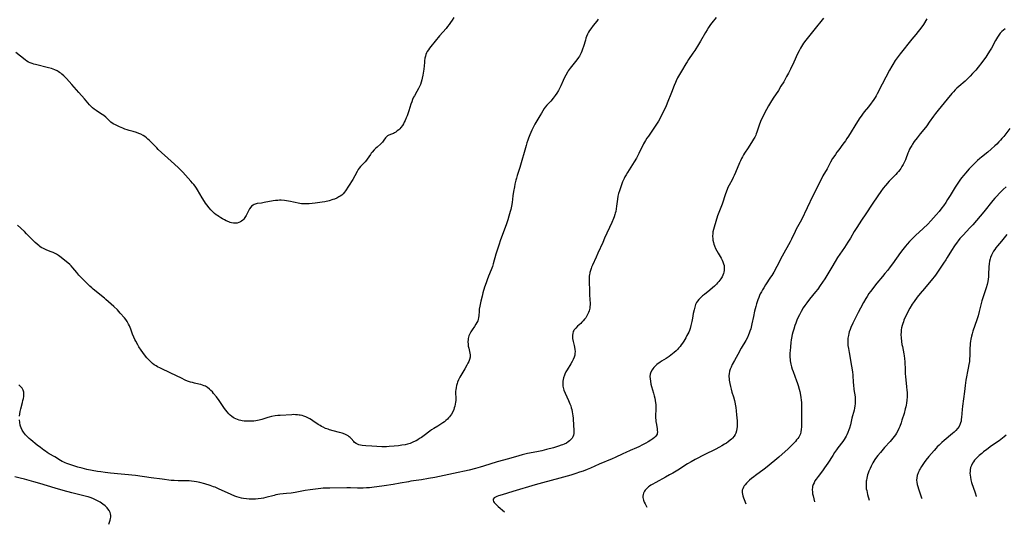
# Model space of a CAD drawing. Units: inches. Extents: x 2071968 to 2077590, y 169407 to 174889.
# Drawn here: x 2076678 to 2077011, y 169544 to 169715 of the extents above; entities that cross this region are included whole.
import ezdxf

# ---------------------------------------------------------------- set-up
doc = ezdxf.new("R2010")
doc.units = ezdxf.units.IN
doc.header["$MEASUREMENT"] = 0
doc.layers.add('c_05_T15S_R19E', color=226, linetype='Continuous')

msp = doc.modelspace()

# ---------------------------------------------------------------- linework, layer by layer
at = {"layer": 'c_05_T15S_R19E'}
for points, elevation in [([(2076949.81, 169715.14), (2076946.5, 169711.11), (2076943.86, 169707.74), (2076943.07, 169706.67), (2076942.7, 169706.12), (2076942, 169704.96), (2076941.54, 169704.1), (2076941.05, 169703.1), (2076939.74, 169700.23), (2076938.64, 169697.91), (2076937.97, 169696.58), (2076937.33, 169695.39), (2076936.33, 169693.65), (2076935.41, 169692.14), (2076934.53, 169690.75), (2076932.82, 169688.15), (2076931.89, 169686.71), (2076931.21, 169685.58), (2076930.49, 169684.27), (2076929.43, 169682.15), (2076928.54, 169680.21), (2076928.07, 169679.04), (2076927.29, 169676.64), (2076927.08, 169676.11), (2076926.89, 169675.66), (2076926.54, 169674.96), (2076926.16, 169674.27), (2076925.84, 169673.73), (2076924.33, 169671.34), (2076923.14, 169669.55), (2076922.75, 169668.93), (2076922.39, 169668.32), (2076922.06, 169667.71), (2076921.71, 169667.01), (2076921.36, 169666.26), (2076920.04, 169663.04), (2076919.6, 169662), (2076919.31, 169661.38), (2076918.89, 169660.57), (2076917.9, 169658.76), (2076917.52, 169657.97), (2076917.24, 169657.3), (2076916.68, 169655.81), (2076915.51, 169652.3), (2076914.42, 169649.52), (2076914.02, 169648.37), (2076912.84, 169644.56), (2076912.62, 169643.79), (2076912.44, 169642.97), (2076912.36, 169642.38), (2076912.33, 169641.49), (2076912.39, 169640.59), (2076912.45, 169640.18), (2076912.62, 169639.36), (2076912.75, 169638.86), (2076912.96, 169638.22), (2076913.3, 169637.38), (2076913.71, 169636.57), (2076914.17, 169635.78), (2076915.19, 169634.06), (2076915.53, 169633.42), (2076915.8, 169632.84), (2076916.02, 169632.24), (2076916.17, 169631.65), (2076916.25, 169631.06), (2076916.26, 169630.48), (2076916.2, 169629.89), (2076916.11, 169629.42), (2076915.97, 169628.89), (2076915.78, 169628.37), (2076915.52, 169627.84), (2076915.11, 169627.15), (2076914.77, 169626.67), (2076914.4, 169626.2), (2076914.02, 169625.76), (2076913.62, 169625.32), (2076912.99, 169624.68), (2076912.29, 169624.05), (2076911.38, 169623.3), (2076909.55, 169621.88), (2076908.96, 169621.4), (2076908.53, 169621.03), (2076908.11, 169620.64), (2076907.63, 169620.14), (2076907.21, 169619.6), (2076906.88, 169619.08), (2076906.58, 169618.45), (2076906.28, 169617.6), (2076906.04, 169616.7), (2076905.8, 169615.43), (2076905.54, 169613.87), (2076905.32, 169612.7), (2076905.02, 169611.39), (2076904.69, 169610.3), (2076904.48, 169609.71), (2076904.25, 169609.14), (2076903.97, 169608.54), (2076903.67, 169607.95), (2076903.24, 169607.17), (2076902.61, 169606.12), (2076902.14, 169605.41), (2076901.74, 169604.83), (2076901.31, 169604.27), (2076900.84, 169603.69), (2076900.46, 169603.26), (2076900.06, 169602.85), (2076899.35, 169602.21), (2076898.81, 169601.77), (2076898.26, 169601.36), (2076897.64, 169600.93), (2076896.62, 169600.28), (2076895.11, 169599.34), (2076894.48, 169598.93), (2076893.91, 169598.52), (2076893.49, 169598.19), (2076893.09, 169597.84), (2076892.47, 169597.18), (2076892.15, 169596.78), (2076891.87, 169596.37), (2076891.48, 169595.62), (2076891.27, 169594.94), (2076891.17, 169594.15), (2076891.19, 169593.36), (2076891.29, 169592.55), (2076891.49, 169591.61), (2076891.72, 169590.74), (2076892.38, 169588.48), (2076892.61, 169587.62), (2076892.8, 169586.85), (2076892.95, 169586.07), (2076893.06, 169585.29), (2076893.1, 169584.73), (2076893.13, 169583.66), (2076893.12, 169583.16), (2076893.05, 169580.82), (2076893.06, 169580.12), (2076893.1, 169579.54), (2076893.16, 169578.97), (2076893.33, 169577.9), (2076893.57, 169576.49), (2076893.65, 169575.95), (2076893.68, 169575.43), (2076893.63, 169574.93), (2076893.55, 169574.64), (2076893.38, 169574.29), (2076893.14, 169573.97), (2076892.68, 169573.52), (2076892.13, 169573.1), (2076891.47, 169572.65), (2076890.52, 169572.05), (2076889.79, 169571.63), (2076888.66, 169571.03), (2076887.39, 169570.43), (2076886.63, 169570.09), (2076884.43, 169569.15), (2076883.06, 169568.54), (2076881.96, 169568.03), (2076879.41, 169566.81), (2076878.35, 169566.33), (2076874.05, 169564.5), (2076871.09, 169563.22), (2076869.93, 169562.74), (2076868.6, 169562.24), (2076867.39, 169561.82), (2076866.13, 169561.41), (2076864.41, 169560.89), (2076860.75, 169559.84), (2076854.86, 169558.25), (2076852.35, 169557.55), (2076844.89, 169555.37), (2076841.19, 169554.24), (2076839.95, 169553.83), (2076839.43, 169553.64), (2076838.96, 169553.43), (2076838.49, 169553.13), (2076838.17, 169552.69), (2076838.17, 169552.37), (2076838.34, 169551.95), (2076838.58, 169551.61), (2076838.89, 169551.25), (2076839.37, 169550.77), (2076839.92, 169550.28), (2076842.07, 169548.51)], 1054), ([(2076984.68, 169714.9), (2076983.51, 169713.03), (2076982.64, 169711.78), (2076981.8, 169710.65), (2076980.96, 169709.61), (2076979.61, 169707.99), (2076975.67, 169703.09), (2076974.99, 169702.2), (2076974, 169700.8), (2076973.16, 169699.48), (2076972.81, 169698.89), (2076972.05, 169697.54), (2076969.54, 169692.84), (2076967.9, 169689.6), (2076967.55, 169688.96), (2076967.19, 169688.34), (2076966.78, 169687.7), (2076966.21, 169686.87), (2076965.89, 169686.43), (2076964.94, 169685.22), (2076963.55, 169683.5), (2076962.94, 169682.69), (2076962.46, 169682.03), (2076962.07, 169681.47), (2076961.27, 169680.24), (2076958.23, 169675.33), (2076957.71, 169674.53), (2076957.19, 169673.74), (2076956.34, 169672.57), (2076954.93, 169670.72), (2076954.32, 169669.89), (2076953.79, 169669.13), (2076953.27, 169668.36), (2076952.86, 169667.71), (2076952.14, 169666.47), (2076950.96, 169664.27), (2076949.6, 169661.85), (2076948.97, 169660.64), (2076946.21, 169655.13), (2076942.31, 169647.08), (2076941.88, 169646.25), (2076940.59, 169643.84), (2076940.19, 169643.06), (2076938.95, 169640.51), (2076938.48, 169639.6), (2076935.81, 169634.83), (2076933.97, 169631.23), (2076932.98, 169629.42), (2076932.31, 169628.28), (2076931.91, 169627.65), (2076930.19, 169625.09), (2076929.58, 169624.12), (2076929.18, 169623.46), (2076928.8, 169622.76), (2076928.44, 169622.04), (2076928.19, 169621.49), (2076927.88, 169620.77), (2076927.6, 169620.03), (2076927.37, 169619.34), (2076927.18, 169618.72), (2076926.93, 169617.81), (2076926.52, 169616.16), (2076926.14, 169614.46), (2076925.59, 169611.95), (2076925.33, 169610.83), (2076925.18, 169610.26), (2076924.94, 169609.48), (2076924.71, 169608.83), (2076924.46, 169608.19), (2076924.06, 169607.29), (2076923.53, 169606.31), (2076921.95, 169603.67), (2076920.82, 169601.58), (2076919.66, 169599.5), (2076918.96, 169598.15), (2076918.59, 169597.35), (2076918.3, 169596.65), (2076918.07, 169595.93), (2076917.89, 169595.04), (2076917.84, 169594.53), (2076917.83, 169594.01), (2076917.86, 169593.44), (2076917.91, 169592.86), (2076918.1, 169591.73), (2076918.31, 169590.78), (2076918.55, 169589.84), (2076918.83, 169588.91), (2076919.37, 169587.25), (2076919.71, 169586.04), (2076919.85, 169585.44), (2076920.08, 169584.27), (2076920.17, 169583.68), (2076920.31, 169582.53), (2076920.43, 169581.25), (2076920.57, 169579.16), (2076920.6, 169577.89), (2076920.58, 169577.19), (2076920.52, 169576.59), (2076920.38, 169575.8), (2076920.15, 169575.06), (2076919.94, 169574.59), (2076919.55, 169573.96), (2076919.08, 169573.38), (2076918.68, 169572.98), (2076918.26, 169572.6), (2076917.56, 169572.06), (2076916.99, 169571.65), (2076916.39, 169571.27), (2076915.49, 169570.74), (2076914.68, 169570.31), (2076913.17, 169569.53), (2076909.75, 169567.83), (2076906.45, 169566.08), (2076905.13, 169565.37), (2076903.88, 169564.63), (2076900.63, 169562.58), (2076898.93, 169561.56), (2076897.78, 169560.9), (2076896.37, 169560.13), (2076893.09, 169558.39), (2076891.94, 169557.73), (2076891.45, 169557.43), (2076891.05, 169557.15), (2076890.67, 169556.87), (2076890.05, 169556.32), (2076889.54, 169555.72), (2076889.37, 169555.46), (2076889.03, 169554.78), (2076888.88, 169554.29), (2076888.8, 169553.78), (2076888.8, 169553.3), (2076888.86, 169552.85), (2076889, 169552.34), (2076889.22, 169551.77), (2076889.49, 169551.19), (2076890.05, 169550.04)], 1052), ([(2077011.17, 169711.55), (2077010.58, 169711.08), (2077010.01, 169710.58), (2077009.47, 169710.01), (2077008.97, 169709.4), (2077008.51, 169708.71), (2077008.17, 169708.14), (2077007.85, 169707.56), (2077006.47, 169705), (2077006.07, 169704.3), (2077005.3, 169703.07), (2077004.55, 169701.95), (2077004.15, 169701.4), (2077003.22, 169700.15), (2077002, 169698.59), (2077001.19, 169697.61), (2077000.15, 169696.43), (2076999.34, 169695.56), (2076998.69, 169694.9), (2076997.63, 169693.91), (2076995.5, 169692.08), (2076994.85, 169691.5), (2076994.23, 169690.9), (2076993.66, 169690.31), (2076993.09, 169689.66), (2076991.51, 169687.76), (2076988.51, 169684.08), (2076987.58, 169682.93), (2076986.93, 169682.05), (2076985.5, 169679.98), (2076984.67, 169678.83), (2076984.22, 169678.26), (2076982.41, 169676.04), (2076981.43, 169674.77), (2076980.45, 169673.44), (2076979.86, 169672.58), (2076979.57, 169672.12), (2076979.2, 169671.51), (2076978.86, 169670.88), (2076978.46, 169670), (2076978.26, 169669.52), (2076977.58, 169667.68), (2076977.42, 169667.28), (2076977.1, 169666.58), (2076976.68, 169665.76), (2076976.29, 169665.07), (2076975.87, 169664.41), (2076975.55, 169663.96), (2076975.11, 169663.39), (2076974.67, 169662.87), (2076974.21, 169662.37), (2076972.6, 169660.75), (2076971.93, 169660.04), (2076970.71, 169658.67), (2076969.92, 169657.71), (2076969.15, 169656.66), (2076968.13, 169655.15), (2076966.25, 169652.28), (2076964.08, 169649.12), (2076962.63, 169646.92), (2076961, 169644.5), (2076960.1, 169643.05), (2076958.87, 169640.85), (2076958.04, 169639.46), (2076956.87, 169637.68), (2076954.54, 169634.33), (2076953.67, 169632.98), (2076952.54, 169631.1), (2076950.89, 169628.22), (2076950.23, 169627.12), (2076949.48, 169625.95), (2076948.7, 169624.82), (2076947.83, 169623.65), (2076947.07, 169622.69), (2076945.09, 169620.3), (2076944.11, 169619.03), (2076943.46, 169618.1), (2076942.95, 169617.3), (2076942.24, 169616.1), (2076941.63, 169614.97), (2076941.03, 169613.71), (2076940.78, 169613.13), (2076940.4, 169612.17), (2076940.11, 169611.37), (2076939.71, 169610.15), (2076939.41, 169609.12), (2076939.22, 169608.38), (2076938.96, 169607.13), (2076938.86, 169606.5), (2076938.75, 169605.64), (2076938.6, 169604.19), (2076938.49, 169602.79), (2076938.45, 169602.16), (2076938.43, 169601.18), (2076938.44, 169600.59), (2076938.47, 169599.99), (2076938.53, 169599.41), (2076938.62, 169598.85), (2076938.72, 169598.29), (2076938.94, 169597.46), (2076939.19, 169596.66), (2076939.48, 169595.87), (2076940.69, 169592.71), (2076940.9, 169592.1), (2076941.21, 169591.11), (2076941.56, 169589.84), (2076941.73, 169589.11), (2076941.96, 169587.89), (2076942.08, 169587.1), (2076942.21, 169586.13), (2076942.29, 169585.32), (2076942.37, 169583.96), (2076942.39, 169583.15), (2076942.38, 169582.5), (2076942.31, 169580.12), (2076942.32, 169578.02), (2076942.31, 169577.15), (2076942.25, 169576.22), (2076942.14, 169575.5), (2076941.96, 169574.8), (2076941.86, 169574.53), (2076941.68, 169574.14), (2076941.4, 169573.65), (2076941.07, 169573.17), (2076940.71, 169572.71), (2076940.3, 169572.23), (2076939.42, 169571.28), (2076938.84, 169570.7), (2076937.85, 169569.78), (2076934.66, 169566.95), (2076930.78, 169563.63), (2076929.74, 169562.82), (2076926.76, 169560.7), (2076926.19, 169560.26), (2076925.49, 169559.7), (2076924.82, 169559.13), (2076924.41, 169558.76), (2076923.82, 169558.17), (2076923.28, 169557.56), (2076923, 169557.2), (2076922.71, 169556.73), (2076922.48, 169556.24), (2076922.35, 169555.77), (2076922.3, 169555.04), (2076922.37, 169554.45), (2076922.5, 169553.85), (2076922.7, 169553.22), (2076922.93, 169552.61), (2076923.53, 169551.17), (2076923.55, 169551.11)], 1050), ([(2077012.74, 169677.84), (2077010.66, 169675.22), (2077010.06, 169674.49), (2077009.54, 169673.9), (2077009.01, 169673.32), (2077008.28, 169672.58), (2077007.69, 169672.03), (2077006.46, 169670.91), (2077005.28, 169669.91), (2077003.16, 169668.23), (2077002.54, 169667.71), (2077001.75, 169667.02), (2077000.63, 169665.94), (2077000, 169665.3), (2076998.99, 169664.21), (2076997.75, 169662.83), (2076997.12, 169662.08), (2076996.41, 169661.19), (2076995.83, 169660.41), (2076995.16, 169659.46), (2076994.29, 169658.12), (2076992.53, 169655.21), (2076991.69, 169653.88), (2076991.05, 169652.9), (2076990.29, 169651.78), (2076989.76, 169651.05), (2076988.79, 169649.8), (2076987.86, 169648.71), (2076986.92, 169647.67), (2076986, 169646.67), (2076984.97, 169645.6), (2076983.46, 169644.12), (2076980.89, 169641.74), (2076979.74, 169640.65), (2076978.84, 169639.74), (2076977.98, 169638.8), (2076977.44, 169638.16), (2076976.58, 169637.08), (2076975.76, 169635.97), (2076973.04, 169632.18), (2076972.3, 169631.19), (2076971.46, 169630.09), (2076970.54, 169628.92), (2076969.68, 169627.86), (2076967.8, 169625.65), (2076966.96, 169624.62), (2076966.43, 169623.91), (2076965.68, 169622.89), (2076965.14, 169622.12), (2076964.49, 169621.13), (2076964.1, 169620.49), (2076963.34, 169619.16), (2076962.29, 169617.22), (2076961.49, 169615.72), (2076960.61, 169614), (2076959.68, 169612.12), (2076959.02, 169610.66), (2076958.77, 169610.06), (2076958.5, 169609.27), (2076958.31, 169608.63), (2076958.17, 169607.98), (2076958.04, 169607.11), (2076957.98, 169606.19), (2076957.99, 169605.4), (2076958.04, 169604.62), (2076958.18, 169603.55), (2076958.4, 169602.26), (2076959.23, 169597.68), (2076959.53, 169595.75), (2076959.65, 169594.61), (2076959.82, 169592.16), (2076959.89, 169591.35), (2076960.07, 169589.81), (2076960.43, 169587.24), (2076960.48, 169586.59), (2076960.51, 169585.65), (2076960.48, 169584.93), (2076960.41, 169584.21), (2076960.29, 169583.5), (2076960.14, 169582.8), (2076959.37, 169580.03), (2076958.85, 169577.87), (2076958.52, 169576.65), (2076958.35, 169576.11), (2076958.02, 169575.22), (2076957.65, 169574.4), (2076957.43, 169573.97), (2076957.12, 169573.45), (2076956.72, 169572.84), (2076956.3, 169572.24), (2076954.6, 169570.01), (2076954.18, 169569.44), (2076953.49, 169568.45), (2076952.88, 169567.53), (2076951.21, 169564.84), (2076950.69, 169564.06), (2076950.16, 169563.29), (2076949.46, 169562.34), (2076947.96, 169560.41), (2076947.25, 169559.45), (2076946.9, 169558.9), (2076946.57, 169558.28), (2076946.31, 169557.64), (2076946.11, 169556.99), (2076946.03, 169556.56), (2076945.98, 169556.12), (2076945.97, 169555.83), (2076946.01, 169555.26), (2076946.11, 169554.57), (2076946.25, 169553.88), (2076946.75, 169551.85)], 1048), ([(2077011.67, 169642.09), (2077009.86, 169639.84), (2077008.49, 169638.22), (2077008.03, 169637.62), (2077007.6, 169637.01), (2077007.24, 169636.42), (2077006.9, 169635.81), (2077006.54, 169635.08), (2077006.23, 169634.33), (2077006.1, 169633.93), (2077005.88, 169633.05), (2077005.74, 169632.15), (2077005.63, 169631.13), (2077005.51, 169628.59), (2077005.45, 169627.84), (2077005.37, 169627.04), (2077005.26, 169626.25), (2077005.04, 169625.19), (2077004.71, 169624.03), (2077003.29, 169619.74), (2077003.01, 169618.78)], 1044), ([(2077011.44, 169574.39), (2077010.77, 169573.78), (2077010.23, 169573.34), (2077009.06, 169572.47), (2077006.57, 169570.75), (2077004.91, 169569.53), (2077003.81, 169568.66), (2077003.23, 169568.18), (2077002.36, 169567.42), (2077001.8, 169566.89), (2077001.26, 169566.35), (2077000.82, 169565.87), (2077000.43, 169565.37), (2077000.08, 169564.84), (2076999.72, 169564.09), (2076999.48, 169563.39), (2076999.33, 169562.66), (2076999.27, 169562.12), (2076999.25, 169561.55), (2076999.29, 169560.84), (2076999.39, 169560.12), (2076999.57, 169559.27), (2076999.8, 169558.4), (2077000.95, 169554.86), (2077001.29, 169553.73), (2077001.32, 169553.59)], 1042), ([(2076708.42, 169544.25), (2076708.83, 169545.62), (2076708.97, 169546.19), (2076709.05, 169546.71), (2076709.05, 169547.23), (2076708.97, 169547.74), (2076708.81, 169548.24), (2076708.49, 169548.9), (2076708.07, 169549.52), (2076707.82, 169549.83), (2076707.12, 169550.51), (2076706.4, 169551.08), (2076705.95, 169551.39), (2076705.49, 169551.69), (2076704.59, 169552.2), (2076703.91, 169552.55), (2076703.21, 169552.87), (2076702.43, 169553.17), (2076701.46, 169553.49), (2076700.81, 169553.67), (2076695.88, 169554.88), (2076692.92, 169555.68), (2076690.25, 169556.44), (2076685.06, 169558.03), (2076683.02, 169558.61), (2076679.88, 169559.45), (2076678.4, 169559.83), (2076676.59, 169560.25)], 1054)]:
    msp.add_lwpolyline(points, dxfattribs=dict(at, elevation=elevation))
for points in [[(2076824.94, 169715.36, 1060), (2076824.39, 169714.42, 1060), (2076823.84, 169713.62, 1060), (2076823.33, 169712.94, 1060), (2076822.8, 169712.27, 1060), (2076822.3, 169711.67, 1060), (2076820.06, 169709.11, 1060), (2076817.1, 169705.56, 1060), (2076816.69, 169705.04, 1060), (2076816.31, 169704.49, 1060), (2076815.96, 169703.91, 1060), (2076815.71, 169703.41, 1060), (2076815.5, 169702.88, 1060), (2076815.31, 169702.27, 1060), (2076815.17, 169701.63, 1060), (2076815.03, 169700.77, 1060), (2076814.96, 169700.12, 1060), (2076814.76, 169697.92, 1060), (2076814.59, 169696.55, 1060), (2076814.48, 169695.9, 1060), (2076814.26, 169694.86, 1060), (2076814.11, 169694.26, 1060), (2076813.87, 169693.48, 1060), (2076813.63, 169692.78, 1060), (2076813.35, 169692.1, 1060), (2076813.02, 169691.39, 1060), (2076812.46, 169690.34, 1060), (2076811.59, 169688.86, 1060), (2076811.34, 169688.41, 1060), (2076810.99, 169687.68, 1060), (2076810.68, 169686.91, 1060), (2076810.41, 169686.11, 1060), (2076809.7, 169683.83, 1060), (2076809.13, 169682.14, 1060), (2076808.87, 169681.47, 1060), (2076808.48, 169680.55, 1060), (2076808.19, 169679.97, 1060), (2076807.87, 169679.4, 1060), (2076807.56, 169678.91, 1060), (2076807.01, 169678.2, 1060), (2076806.66, 169677.82, 1060), (2076806.29, 169677.46, 1060), (2076805.8, 169677.05, 1060), (2076805.31, 169676.68, 1060), (2076804.83, 169676.39, 1060), (2076804.49, 169676.2, 1060), (2076803.82, 169675.91, 1060), (2076802.98, 169675.61, 1060), (2076802.49, 169675.38, 1060), (2076802.13, 169675.09, 1060), (2076801.85, 169674.77, 1060), (2076801.3, 169673.89, 1060), (2076800.86, 169673.31, 1060), (2076800.22, 169672.67, 1060), (2076798.98, 169671.59, 1060), (2076798.59, 169671.23, 1060), (2076797.99, 169670.64, 1060), (2076797.33, 169669.89, 1060), (2076797.04, 169669.52, 1060), (2076796.76, 169669.14, 1060), (2076795.68, 169667.53, 1060), (2076795.39, 169667.16, 1060), (2076794.98, 169666.66, 1060), (2076793.45, 169665.03, 1060), (2076793, 169664.47, 1060), (2076792.66, 169663.99, 1060), (2076792.29, 169663.41, 1060), (2076791.47, 169661.91, 1060), (2076790.76, 169660.69, 1060), (2076789.31, 169658.46, 1060), (2076788.29, 169656.78, 1060), (2076788.01, 169656.37, 1060), (2076787.49, 169655.77, 1060), (2076787.04, 169655.36, 1060), (2076786.53, 169655.01, 1060), (2076786.13, 169654.77, 1060), (2076785.42, 169654.41, 1060), (2076784.58, 169654.06, 1060), (2076784.01, 169653.85, 1060), (2076782.78, 169653.5, 1060), (2076781.4, 169653.17, 1060), (2076780.45, 169652.98, 1060), (2076779.66, 169652.86, 1060), (2076778.1, 169652.65, 1060), (2076776.07, 169652.43, 1060), (2076775.4, 169652.39, 1060), (2076774.46, 169652.4, 1060), (2076773.5, 169652.49, 1060), (2076772.85, 169652.6, 1060), (2076770.76, 169653.06, 1060), (2076769.71, 169653.27, 1060), (2076769.03, 169653.38, 1060), (2076767.71, 169653.55, 1060), (2076766.58, 169653.63, 1060), (2076766, 169653.64, 1060), (2076765.42, 169653.62, 1060), (2076764.67, 169653.55, 1060), (2076763.93, 169653.44, 1060), (2076760.85, 169652.85, 1060), (2076759.98, 169652.7, 1060), (2076758.54, 169652.51, 1060), (2076757.81, 169652.36, 1060), (2076757.43, 169652.22, 1060), (2076757.09, 169652.04, 1060), (2076756.58, 169651.62, 1060), (2076756.32, 169651.33, 1060), (2076755.94, 169650.76, 1060), (2076755.67, 169650.28, 1060), (2076754.76, 169648.51, 1060), (2076754.33, 169647.78, 1060), (2076753.98, 169647.31, 1060), (2076753.6, 169646.89, 1060), (2076753.18, 169646.55, 1060), (2076752.86, 169646.36, 1060), (2076752.3, 169646.12, 1060), (2076751.74, 169645.97, 1060), (2076751.15, 169645.9, 1060), (2076750.46, 169645.92, 1060), (2076749.84, 169646.03, 1060), (2076749.37, 169646.16, 1060), (2076748.91, 169646.33, 1060), (2076748.03, 169646.72, 1060), (2076747.43, 169647.02, 1060), (2076746.8, 169647.36, 1060), (2076746.19, 169647.73, 1060), (2076745.49, 169648.17, 1060), (2076745.07, 169648.46, 1060), (2076744.65, 169648.77, 1060), (2076744.09, 169649.22, 1060), (2076743.45, 169649.8, 1060), (2076742.83, 169650.42, 1060), (2076742.23, 169651.1, 1060), (2076741.47, 169652.06, 1060), (2076741.04, 169652.68, 1060), (2076740.65, 169653.28, 1060), (2076739.88, 169654.52, 1060), (2076738.38, 169657.13, 1060), (2076737.97, 169657.78, 1060), (2076737.54, 169658.39, 1060), (2076737.12, 169658.93, 1060), (2076736.68, 169659.46, 1060), (2076736.09, 169660.13, 1060), (2076733.36, 169663.13, 1060), (2076732.58, 169663.95, 1060), (2076731.83, 169664.66, 1060), (2076729.46, 169666.8, 1060), (2076725.08, 169670.81, 1060), (2076724.56, 169671.32, 1060), (2076722.1, 169673.8, 1060), (2076721.59, 169674.28, 1060), (2076721.08, 169674.73, 1060), (2076720.56, 169675.14, 1060), (2076720.02, 169675.5, 1060), (2076719.23, 169675.91, 1060), (2076718.5, 169676.21, 1060), (2076717.74, 169676.48, 1060), (2076716.61, 169676.83, 1060), (2076715.26, 169677.2, 1060), (2076714.54, 169677.42, 1060), (2076713.82, 169677.68, 1060), (2076713.11, 169677.96, 1060), (2076712.04, 169678.43, 1060), (2076710.67, 169679.08, 1060), (2076710.06, 169679.39, 1060), (2076709.49, 169679.73, 1060), (2076709.09, 169680.02, 1060), (2076708.51, 169680.54, 1060), (2076707.37, 169681.66, 1060), (2076706.7, 169682.21, 1060), (2076705.61, 169682.99, 1060), (2076704.12, 169683.93, 1060), (2076703.41, 169684.42, 1060), (2076702.93, 169684.8, 1060), (2076702.42, 169685.27, 1060), (2076701.88, 169685.85, 1060), (2076700.12, 169687.9, 1060), (2076698.22, 169689.98, 1060), (2076695.89, 169692.74, 1060), (2076695, 169693.74, 1060), (2076694.04, 169694.78, 1060), (2076693.22, 169695.61, 1060), (2076692.55, 169696.21, 1060), (2076692.14, 169696.53, 1060), (2076691.72, 169696.83, 1060), (2076691.31, 169697.1, 1060), (2076690.9, 169697.35, 1060), (2076690.13, 169697.72, 1060), (2076689.61, 169697.92, 1060), (2076689.08, 169698.09, 1060), (2076687.99, 169698.38, 1060), (2076683.61, 169699.43, 1060), (2076683.05, 169699.59, 1060), (2076682.5, 169699.77, 1060), (2076681.78, 169700.06, 1060), (2076681.27, 169700.31, 1060), (2076680.74, 169700.63, 1060), (2076680.17, 169701.03, 1060), (2076676.95, 169703.52, 1060)], [(2076913.54, 169715.31, 1056), (2076912.07, 169713.5, 1056), (2076911.66, 169712.97, 1056), (2076910.96, 169711.97, 1056), (2076910.44, 169711.16, 1056), (2076909.94, 169710.33, 1056), (2076908.21, 169707.31, 1056), (2076907.6, 169706.29, 1056), (2076906.3, 169704.26, 1056), (2076905.62, 169703.26, 1056), (2076904.17, 169701.17, 1056), (2076903.68, 169700.42, 1056), (2076903.27, 169699.76, 1056), (2076901.84, 169697.24, 1056), (2076900.51, 169694.93, 1056), (2076899.98, 169693.94, 1056), (2076899.74, 169693.45, 1056), (2076899.29, 169692.4, 1056), (2076898.4, 169690.06, 1056), (2076896.97, 169686.45, 1056), (2076896.47, 169685.22, 1056), (2076895.79, 169683.7, 1056), (2076895.04, 169682.22, 1056), (2076894.03, 169680.39, 1056), (2076893.37, 169679.31, 1056), (2076892.52, 169678.03, 1056), (2076891.29, 169676.32, 1056), (2076890.62, 169675.32, 1056), (2076890.13, 169674.57, 1056), (2076889.67, 169673.8, 1056), (2076889.03, 169672.65, 1056), (2076887.43, 169669.42, 1056), (2076886.94, 169668.49, 1056), (2076886.57, 169667.85, 1056), (2076885.86, 169666.66, 1056), (2076883.57, 169663.03, 1056), (2076883.12, 169662.28, 1056), (2076882.7, 169661.53, 1056), (2076882.43, 169661, 1056), (2076881.92, 169659.83, 1056), (2076881.31, 169658.22, 1056), (2076880.83, 169656.85, 1056), (2076880.56, 169655.95, 1056), (2076880.34, 169655.05, 1056), (2076880.16, 169654.06, 1056), (2076879.87, 169651.6, 1056), (2076879.75, 169650.74, 1056), (2076879.6, 169649.88, 1056), (2076879.46, 169649.3, 1056), (2076879.35, 169648.86, 1056), (2076879.07, 169648.03, 1056), (2076878.85, 169647.45, 1056), (2076878.31, 169646.16, 1056), (2076875.81, 169640.8, 1056), (2076875.19, 169639.41, 1056), (2076873.61, 169635.74, 1056), (2076873.02, 169634.45, 1056), (2076871.76, 169631.76, 1056), (2076871.45, 169631.05, 1056), (2076871.27, 169630.57, 1056), (2076871.05, 169629.9, 1056), (2076870.87, 169629.22, 1056), (2076870.72, 169628.39, 1056), (2076870.68, 169628.09, 1056), (2076870.65, 169627.79, 1056), (2076870.63, 169627, 1056), (2076870.63, 169626.25, 1056), (2076870.71, 169623.03, 1056), (2076870.75, 169622.09, 1056), (2076870.9, 169619.76, 1056), (2076870.93, 169619.15, 1056), (2076870.91, 169618.31, 1056), (2076870.87, 169617.76, 1056), (2076870.8, 169617.21, 1056), (2076870.62, 169616.36, 1056), (2076870.4, 169615.73, 1056), (2076870.2, 169615.26, 1056), (2076869.96, 169614.8, 1056), (2076869.72, 169614.39, 1056), (2076869.46, 169614, 1056), (2076869.1, 169613.5, 1056), (2076868.65, 169612.96, 1056), (2076868.16, 169612.45, 1056), (2076867.76, 169612.06, 1056), (2076866.69, 169611.09, 1056), (2076866.1, 169610.52, 1056), (2076865.61, 169609.92, 1056), (2076865.43, 169609.66, 1056), (2076865.27, 169609.33, 1056), (2076865.07, 169608.72, 1056), (2076864.97, 169608.08, 1056), (2076864.96, 169607.41, 1056), (2076865, 169607.03, 1056), (2076865.2, 169606.02, 1056), (2076865.57, 169604.62, 1056), (2076865.71, 169604.02, 1056), (2076865.83, 169603.22, 1056), (2076865.87, 169602.58, 1056), (2076865.84, 169601.93, 1056), (2076865.76, 169601.37, 1056), (2076865.55, 169600.63, 1056), (2076865.26, 169599.89, 1056), (2076864.89, 169599.17, 1056), (2076864.48, 169598.46, 1056), (2076863.21, 169596.4, 1056), (2076862.8, 169595.69, 1056), (2076862.42, 169594.96, 1056), (2076862.27, 169594.61, 1056), (2076861.96, 169593.75, 1056), (2076861.81, 169593.15, 1056), (2076861.72, 169592.55, 1056), (2076861.69, 169592.15, 1056), (2076861.69, 169591.75, 1056), (2076861.77, 169590.85, 1056), (2076861.97, 169589.95, 1056), (2076862.11, 169589.52, 1056), (2076862.52, 169588.5, 1056), (2076863.65, 169586.06, 1056), (2076864.15, 169584.88, 1056), (2076864.39, 169584.25, 1056), (2076864.6, 169583.61, 1056), (2076864.76, 169583.01, 1056), (2076864.94, 169582.2, 1056), (2076865.05, 169581.52, 1056), (2076865.13, 169580.83, 1056), (2076865.2, 169580.12, 1056), (2076865.35, 169577.49, 1056), (2076865.44, 169576.31, 1056), (2076865.48, 169575.55, 1056), (2076865.45, 169574.93, 1056), (2076865.34, 169574.33, 1056), (2076865.14, 169573.81, 1056), (2076864.86, 169573.32, 1056), (2076864.49, 169572.85, 1056), (2076864.04, 169572.42, 1056), (2076863.58, 169572.07, 1056), (2076862.93, 169571.67, 1056), (2076862.23, 169571.32, 1056), (2076861.64, 169571.07, 1056), (2076861.19, 169570.91, 1056), (2076860.27, 169570.59, 1056), (2076858.57, 169570.09, 1056), (2076856.25, 169569.47, 1056), (2076854.63, 169569.07, 1056), (2076852.92, 169568.7, 1056), (2076849.77, 169568.1, 1056), (2076848.92, 169567.9, 1056), (2076848.04, 169567.67, 1056), (2076845.72, 169567.03, 1056), (2076842.89, 169566.28, 1056), (2076841.7, 169565.94, 1056), (2076839.53, 169565.29, 1056), (2076834.98, 169563.84, 1056), (2076833.85, 169563.51, 1056), (2076832.25, 169563.07, 1056), (2076830.08, 169562.56, 1056), (2076824.75, 169561.43, 1056), (2076820.09, 169560.4, 1056), (2076818.53, 169560.07, 1056), (2076816.4, 169559.67, 1056), (2076813.96, 169559.27, 1056), (2076810.45, 169558.78, 1056), (2076809.6, 169558.63, 1056), (2076806.77, 169558.1, 1056), (2076804.4, 169557.7, 1056), (2076801.44, 169557.25, 1056), (2076798.96, 169556.85, 1056), (2076798.01, 169556.73, 1056), (2076797.24, 169556.65, 1056), (2076796.46, 169556.58, 1056), (2076795.41, 169556.52, 1056), (2076794.29, 169556.48, 1056), (2076793.42, 169556.47, 1056), (2076792.43, 169556.48, 1056), (2076790.01, 169556.57, 1056), (2076788.8, 169556.59, 1056), (2076783.03, 169556.5, 1056), (2076781.55, 169556.45, 1056), (2076780.81, 169556.41, 1056), (2076780.05, 169556.36, 1056), (2076779.08, 169556.26, 1056), (2076776.36, 169555.91, 1056), (2076774.74, 169555.67, 1056), (2076771.38, 169555.03, 1056), (2076769.95, 169554.8, 1056), (2076768.42, 169554.61, 1056), (2076766.2, 169554.39, 1056), (2076765.48, 169554.29, 1056), (2076764.85, 169554.17, 1056), (2076764.21, 169554.02, 1056), (2076761.45, 169553.28, 1056), (2076760.65, 169553.09, 1056), (2076759.83, 169552.94, 1056), (2076758.8, 169552.8, 1056), (2076757.92, 169552.73, 1056), (2076757.03, 169552.7, 1056), (2076756.41, 169552.71, 1056), (2076755.8, 169552.73, 1056), (2076754.85, 169552.82, 1056), (2076753.9, 169552.96, 1056), (2076753.19, 169553.11, 1056), (2076752.38, 169553.32, 1056), (2076751.64, 169553.54, 1056), (2076750.91, 169553.79, 1056), (2076749.75, 169554.27, 1056), (2076745.44, 169556.26, 1056), (2076744.31, 169556.73, 1056), (2076743.79, 169556.92, 1056), (2076742.58, 169557.34, 1056), (2076740.86, 169557.87, 1056), (2076739.1, 169558.34, 1056), (2076738.03, 169558.57, 1056), (2076737.19, 169558.71, 1056), (2076736.35, 169558.82, 1056), (2076735.55, 169558.88, 1056), (2076734.94, 169558.89, 1056), (2076732.98, 169558.88, 1056), (2076731.86, 169558.9, 1056), (2076730.47, 169558.99, 1056), (2076729.44, 169559.09, 1056), (2076726.39, 169559.5, 1056), (2076722.73, 169559.94, 1056), (2076717.39, 169560.68, 1056), (2076709.01, 169561.54, 1056), (2076707.19, 169561.74, 1056), (2076705.72, 169561.93, 1056), (2076704.59, 169562.11, 1056), (2076702.72, 169562.45, 1056), (2076701, 169562.8, 1056), (2076699.42, 169563.17, 1056), (2076697.88, 169563.59, 1056), (2076695.56, 169564.28, 1056), (2076694.88, 169564.51, 1056), (2076694.21, 169564.75, 1056), (2076693.6, 169565, 1056), (2076693.23, 169565.18, 1056), (2076692.67, 169565.47, 1056), (2076692.05, 169565.82, 1056), (2076690.16, 169566.98, 1056), (2076688.27, 169568.05, 1056), (2076687.6, 169568.46, 1056), (2076686.96, 169568.89, 1056), (2076686.4, 169569.28, 1056), (2076685.27, 169570.15, 1056), (2076684.2, 169570.99, 1056), (2076682.02, 169572.76, 1056), (2076681.48, 169573.22, 1056), (2076680.92, 169573.74, 1056), (2076680.57, 169574.1, 1056), (2076680.24, 169574.47, 1056), (2076679.91, 169574.88, 1056), (2076679.6, 169575.31, 1056), (2076679.16, 169576.04, 1056), (2076678.79, 169576.81, 1056), (2076678.58, 169577.37, 1056), (2076678.47, 169577.74, 1056), (2076678.29, 169578.63, 1056), (2076678.19, 169579.53, 1056)], [(2076873.66, 169714.8, 1058), (2076873.19, 169714.16, 1058), (2076871.98, 169712.62, 1058), (2076871.16, 169711.52, 1058), (2076870.77, 169710.94, 1058), (2076870.42, 169710.37, 1058), (2076870.1, 169709.78, 1058), (2076869.73, 169708.93, 1058), (2076869.52, 169708.34, 1058), (2076869.34, 169707.75, 1058), (2076868.71, 169705.54, 1058), (2076868.41, 169704.61, 1058), (2076868.17, 169704.01, 1058), (2076867.91, 169703.41, 1058), (2076867.6, 169702.79, 1058), (2076867.31, 169702.29, 1058), (2076867, 169701.81, 1058), (2076866.46, 169701.04, 1058), (2076864.23, 169698.26, 1058), (2076863.58, 169697.35, 1058), (2076863.29, 169696.9, 1058), (2076862.73, 169695.93, 1058), (2076862.32, 169695.15, 1058), (2076861.81, 169694.08, 1058), (2076861.02, 169692.27, 1058), (2076860.59, 169691.36, 1058), (2076860.23, 169690.69, 1058), (2076859.68, 169689.79, 1058), (2076859.19, 169689.06, 1058), (2076858.45, 169688.08, 1058), (2076857.63, 169687.12, 1058), (2076856.35, 169685.7, 1058), (2076855.82, 169685.07, 1058), (2076855.47, 169684.6, 1058), (2076854.96, 169683.85, 1058), (2076854.48, 169683.08, 1058), (2076853.93, 169682.16, 1058), (2076852.31, 169679.3, 1058), (2076851.85, 169678.45, 1058), (2076851.31, 169677.37, 1058), (2076850.59, 169675.7, 1058), (2076850.14, 169674.57, 1058), (2076849.9, 169673.92, 1058), (2076849.61, 169673.06, 1058), (2076849.31, 169672.14, 1058), (2076847.19, 169664.76, 1058), (2076846.33, 169662.05, 1058), (2076846.05, 169661.1, 1058), (2076845.87, 169660.42, 1058), (2076845.55, 169659.06, 1058), (2076845.36, 169658.15, 1058), (2076845.08, 169656.64, 1058), (2076844.85, 169655.15, 1058), (2076844.57, 169652.84, 1058), (2076844.38, 169651.66, 1058), (2076844.13, 169650.49, 1058), (2076843.97, 169649.87, 1058), (2076843.51, 169648.23, 1058), (2076843.16, 169647.09, 1058), (2076842.57, 169645.36, 1058), (2076840.71, 169640.32, 1058), (2076840.08, 169638.48, 1058), (2076839.15, 169635.47, 1058), (2076838.23, 169632.24, 1058), (2076837.93, 169631.3, 1058), (2076837.51, 169630.18, 1058), (2076836.65, 169628.05, 1058), (2076836.17, 169626.78, 1058), (2076835.83, 169625.81, 1058), (2076835.32, 169624.26, 1058), (2076834.76, 169622.4, 1058), (2076834.45, 169621.23, 1058), (2076834.05, 169619.61, 1058), (2076833.68, 169617.87, 1058), (2076833.51, 169616.83, 1058), (2076833.45, 169616.26, 1058), (2076833.35, 169614.63, 1058), (2076833.28, 169614.02, 1058), (2076833.15, 169613.4, 1058), (2076832.97, 169612.9, 1058), (2076832.71, 169612.33, 1058), (2076832.39, 169611.78, 1058), (2076831.87, 169611.02, 1058), (2076831.08, 169609.9, 1058), (2076830.67, 169609.25, 1058), (2076830.31, 169608.58, 1058), (2076830.01, 169607.87, 1058), (2076829.87, 169607.43, 1058), (2076829.76, 169606.99, 1058), (2076829.71, 169606.67, 1058), (2076829.66, 169605.85, 1058), (2076829.71, 169605.03, 1058), (2076829.8, 169604.38, 1058), (2076829.94, 169603.71, 1058), (2076830.25, 169602.54, 1058), (2076830.37, 169602.02, 1058), (2076830.45, 169601.42, 1058), (2076830.46, 169601.11, 1058), (2076830.41, 169600.64, 1058), (2076830.22, 169599.91, 1058), (2076829.93, 169599.16, 1058), (2076829.66, 169598.6, 1058), (2076829.36, 169598.03, 1058), (2076828.66, 169596.79, 1058), (2076828.26, 169596.12, 1058), (2076827.24, 169594.49, 1058), (2076826.9, 169593.88, 1058), (2076826.49, 169593.07, 1058), (2076826.15, 169592.23, 1058), (2076826, 169591.81, 1058), (2076825.81, 169591.11, 1058), (2076825.66, 169590.4, 1058), (2076825.57, 169589.69, 1058), (2076825.53, 169589.17, 1058), (2076825.53, 169588.73, 1058), (2076825.58, 169586.7, 1058), (2076825.56, 169586.09, 1058), (2076825.51, 169585.53, 1058), (2076825.4, 169584.85, 1058), (2076825.26, 169584.18, 1058), (2076825.07, 169583.52, 1058), (2076824.89, 169583.03, 1058), (2076824.53, 169582.19, 1058), (2076824.09, 169581.39, 1058), (2076823.8, 169580.95, 1058), (2076823.49, 169580.52, 1058), (2076823.16, 169580.14, 1058), (2076822.81, 169579.77, 1058), (2076822.22, 169579.24, 1058), (2076821.72, 169578.83, 1058), (2076821.2, 169578.45, 1058), (2076820.53, 169578, 1058), (2076819.5, 169577.36, 1058), (2076818.11, 169576.55, 1058), (2076817.37, 169576.09, 1058), (2076816.86, 169575.73, 1058), (2076814.9, 169574.24, 1058), (2076813.95, 169573.58, 1058), (2076813.35, 169573.19, 1058), (2076812.75, 169572.82, 1058), (2076812.14, 169572.48, 1058), (2076811.3, 169572.06, 1058), (2076810.44, 169571.68, 1058), (2076810.13, 169571.57, 1058), (2076809.32, 169571.32, 1058), (2076808.5, 169571.12, 1058), (2076807.39, 169570.92, 1058), (2076806.28, 169570.77, 1058), (2076804.74, 169570.62, 1058), (2076803.07, 169570.49, 1058), (2076802.18, 169570.44, 1058), (2076801.38, 169570.41, 1058), (2076800.59, 169570.42, 1058), (2076798.93, 169570.48, 1058), (2076797.18, 169570.58, 1058), (2076795.19, 169570.73, 1058), (2076793.95, 169570.87, 1058), (2076793.36, 169570.97, 1058), (2076792.86, 169571.1, 1058), (2076792.43, 169571.26, 1058), (2076791.88, 169571.53, 1058), (2076791.4, 169571.87, 1058), (2076791.09, 169572.17, 1058), (2076790.27, 169573.17, 1058), (2076789.94, 169573.52, 1058), (2076789.61, 169573.81, 1058), (2076789.24, 169574.07, 1058), (2076788.82, 169574.32, 1058), (2076788.08, 169574.66, 1058), (2076787.16, 169574.98, 1058), (2076786.29, 169575.25, 1058), (2076784.19, 169575.81, 1058), (2076782.96, 169576.16, 1058), (2076782.42, 169576.34, 1058), (2076781.61, 169576.63, 1058), (2076780.75, 169577.01, 1058), (2076780.27, 169577.27, 1058), (2076779.78, 169577.56, 1058), (2076779.15, 169577.96, 1058), (2076777.32, 169579.2, 1058), (2076776.82, 169579.52, 1058), (2076776.23, 169579.87, 1058), (2076775.61, 169580.2, 1058), (2076774.98, 169580.49, 1058), (2076774.23, 169580.77, 1058), (2076773.64, 169580.95, 1058), (2076773.03, 169581.08, 1058), (2076772.7, 169581.14, 1058), (2076772.06, 169581.22, 1058), (2076771.41, 169581.26, 1058), (2076770.81, 169581.27, 1058), (2076770.22, 169581.26, 1058), (2076766.31, 169581.01, 1058), (2076765.45, 169580.93, 1058), (2076764.53, 169580.82, 1058), (2076763.37, 169580.61, 1058), (2076762.59, 169580.42, 1058), (2076762.05, 169580.25, 1058), (2076760.11, 169579.61, 1058), (2076759.21, 169579.37, 1058), (2076758.64, 169579.27, 1058), (2076758.07, 169579.18, 1058), (2076757.42, 169579.11, 1058), (2076756.88, 169579.07, 1058), (2076755.76, 169579.02, 1058), (2076754.67, 169579.03, 1058), (2076754.06, 169579.07, 1058), (2076753.46, 169579.14, 1058), (2076752.92, 169579.25, 1058), (2076752.39, 169579.39, 1058), (2076751.83, 169579.58, 1058), (2076751.29, 169579.81, 1058)], [(2077011.5, 169658.18, 1046), (2077010.44, 169657.23, 1046), (2077009.18, 169656.01, 1046), (2077008.27, 169655.06, 1046), (2077007.62, 169654.34, 1046), (2077006.99, 169653.6, 1046), (2077003.9, 169649.77, 1046), (2077000.17, 169645.39, 1046), (2076999.25, 169644.35, 1046), (2076996.91, 169641.88, 1046), (2076995.88, 169640.72, 1046), (2076995.27, 169639.98, 1046), (2076994.91, 169639.51, 1046), (2076994.01, 169638.23, 1046), (2076993.02, 169636.7, 1046), (2076991.55, 169634.27, 1046), (2076991.05, 169633.48, 1046), (2076990.31, 169632.37, 1046), (2076989.39, 169631.05, 1046), (2076988.04, 169629.04, 1046), (2076987.56, 169628.35, 1046), (2076987.16, 169627.82, 1046), (2076986.62, 169627.14, 1046), (2076983.86, 169623.9, 1046), (2076982.38, 169622.12, 1046), (2076981.44, 169620.94, 1046), (2076980.37, 169619.47, 1046), (2076979.77, 169618.57, 1046), (2076978.98, 169617.24, 1046), (2076978.5, 169616.38, 1046), (2076977.99, 169615.4, 1046), (2076977.4, 169614.18, 1046), (2076976.95, 169613.13, 1046), (2076976.76, 169612.6, 1046), (2076976.58, 169612.08, 1046), (2076976.35, 169611.31, 1046), (2076976.16, 169610.54, 1046), (2076976.05, 169609.88, 1046), (2076975.96, 169609.08, 1046), (2076975.93, 169608.28, 1046), (2076975.96, 169607.21, 1046), (2076976.1, 169605.92, 1046), (2076976.27, 169604.96, 1046), (2076976.41, 169604.25, 1046), (2076976.95, 169601.81, 1046), (2076977.07, 169601.09, 1046), (2076977.16, 169600.27, 1046), (2076977.22, 169599.14, 1046), (2076977.31, 169596.45, 1046), (2076977.38, 169595.17, 1046), (2076977.48, 169594.03, 1046), (2076977.83, 169590.8, 1046), (2076977.94, 169589.47, 1046), (2076977.98, 169588.88, 1046), (2076977.99, 169588.07, 1046), (2076977.98, 169587.26, 1046), (2076977.91, 169586.18, 1046), (2076977.8, 169585.17, 1046), (2076977.69, 169584.52, 1046), (2076977.56, 169583.88, 1046), (2076977.41, 169583.21, 1046), (2076976.99, 169581.69, 1046), (2076976.28, 169579.35, 1046), (2076976, 169578.48, 1046), (2076975.55, 169577.26, 1046), (2076975.24, 169576.54, 1046), (2076974.87, 169575.77, 1046), (2076974.46, 169575.03, 1046), (2076974.08, 169574.42, 1046), (2076973.67, 169573.84, 1046), (2076973.24, 169573.28, 1046), (2076972.34, 169572.24, 1046), (2076970.42, 169570.13, 1046), (2076969.02, 169568.53, 1046), (2076968.15, 169567.47, 1046), (2076967.69, 169566.86, 1046), (2076967.13, 169566.08, 1046), (2076966.44, 169564.98, 1046), (2076965.86, 169563.89, 1046), (2076965.49, 169563.07, 1046), (2076965.12, 169562.17, 1046), (2076964.9, 169561.56, 1046), (2076964.69, 169560.94, 1046), (2076964.54, 169560.4, 1046), (2076964.4, 169559.86, 1046), (2076964.26, 169559.11, 1046), (2076964.21, 169558.76, 1046), (2076964.15, 169558.03, 1046), (2076964.15, 169557.31, 1046), (2076964.2, 169556.58, 1046), (2076964.24, 169556.26, 1046), (2076964.36, 169555.61, 1046), (2076964.5, 169554.98, 1046), (2076964.66, 169554.36, 1046), (2076965.22, 169552.43, 1046)], [(2076751.29, 169579.81, 1058), (2076750.69, 169580.12, 1058), (2076750.42, 169580.28, 1058), (2076749.89, 169580.65, 1058), (2076749.37, 169581.1, 1058), (2076748.88, 169581.59, 1058), (2076748.36, 169582.19, 1058), (2076747.87, 169582.82, 1058), (2076747.49, 169583.34, 1058), (2076746.31, 169585.07, 1058), (2076745.63, 169586.04, 1058), (2076744.74, 169587.24, 1058), (2076743.79, 169588.44, 1058), (2076743.38, 169588.92, 1058), (2076742.88, 169589.44, 1058), (2076742.37, 169589.92, 1058), (2076741.71, 169590.43, 1058), (2076741.02, 169590.84, 1058), (2076740.62, 169591.03, 1058), (2076740.02, 169591.25, 1058), (2076739.41, 169591.43, 1058), (2076738.79, 169591.59, 1058), (2076737.29, 169591.92, 1058), (2076736.65, 169592.07, 1058), (2076736.02, 169592.24, 1058), (2076735.32, 169592.46, 1058), (2076734.94, 169592.61, 1058), (2076734.18, 169592.93, 1058), (2076732.88, 169593.53, 1058), (2076729.33, 169595.27, 1058), (2076725.89, 169596.92, 1058), (2076724.88, 169597.43, 1058), (2076724.34, 169597.73, 1058), (2076723.74, 169598.12, 1058), (2076723.11, 169598.59, 1058), (2076722.55, 169599.1, 1058), (2076721.9, 169599.75, 1058), (2076721.25, 169600.47, 1058), (2076720.46, 169601.42, 1058), (2076719.87, 169602.2, 1058), (2076719.31, 169603, 1058), (2076718.56, 169604.18, 1058), (2076718.17, 169604.85, 1058), (2076717.51, 169606.06, 1058), (2076717.18, 169606.69, 1058), (2076716.81, 169607.46, 1058), (2076716.4, 169608.48, 1058), (2076715.82, 169610.12, 1058), (2076715.6, 169610.71, 1058), (2076715.36, 169611.29, 1058), (2076715.09, 169611.85, 1058), (2076714.85, 169612.32, 1058), (2076714.58, 169612.76, 1058), (2076714.09, 169613.44, 1058), (2076713.67, 169613.96, 1058), (2076712.25, 169615.58, 1058), (2076711.28, 169616.62, 1058), (2076710.04, 169617.79, 1058), (2076707.37, 169620.2, 1058), (2076706.9, 169620.61, 1058), (2076703.07, 169623.67, 1058), (2076702.6, 169624.06, 1058), (2076701.94, 169624.65, 1058), (2076701.59, 169624.98, 1058), (2076699.48, 169627.11, 1058), (2076698.9, 169627.71, 1058), (2076698.29, 169628.39, 1058), (2076697.56, 169629.26, 1058), (2076696.27, 169630.87, 1058), (2076695.68, 169631.52, 1058), (2076695.24, 169631.96, 1058), (2076694.54, 169632.57, 1058), (2076691.82, 169634.62, 1058), (2076691.36, 169634.97, 1058), (2076690.71, 169635.4, 1058), (2076690.05, 169635.78, 1058), (2076689.59, 169636, 1058), (2076688.88, 169636.28, 1058), (2076687.49, 169636.8, 1058), (2076687, 169637.01, 1058), (2076686.28, 169637.35, 1058), (2076685.59, 169637.73, 1058), (2076685.12, 169638.04, 1058), (2076684.82, 169638.27, 1058), (2076684.17, 169638.81, 1058), (2076683.55, 169639.4, 1058), (2076682.74, 169640.2, 1058), (2076680.61, 169642.36, 1058), (2076679.88, 169643.07, 1058), (2076677.56, 169645.25, 1058)], [(2077003.01, 169618.78, 1044), (2077002.35, 169616.08, 1044), (2077001.96, 169614.6, 1044), (2077001.53, 169613.23, 1044), (2077000.22, 169609.43, 1044), (2076999.96, 169608.59, 1044), (2076999.73, 169607.75, 1044), (2076999.53, 169606.8, 1044), (2076999.41, 169606.06, 1044), (2076999.33, 169605.32, 1044), (2076999.28, 169604.57, 1044), (2076999.25, 169603.84, 1044), (2076999.21, 169601.17, 1044), (2076999.14, 169600.11, 1044), (2076999.06, 169599.26, 1044), (2076998.91, 169598.19, 1044), (2076998.69, 169596.92, 1044), (2076997.9, 169592.87, 1044), (2076997.6, 169591.06, 1044), (2076997.35, 169589.13, 1044), (2076996.76, 169584.13, 1044), (2076996.64, 169583.03, 1044), (2076996.39, 169580.35, 1044), (2076996.32, 169579.76, 1044), (2076996.22, 169579.11, 1044), (2076996.08, 169578.48, 1044), (2076995.88, 169577.88, 1044), (2076995.76, 169577.61, 1044), (2076995.57, 169577.26, 1044), (2076995.08, 169576.56, 1044), (2076994.49, 169575.91, 1044), (2076993.95, 169575.38, 1044), (2076993.36, 169574.86, 1044), (2076990.52, 169572.5, 1044), (2076989.75, 169571.83, 1044), (2076988.81, 169570.96, 1044), (2076988.22, 169570.36, 1044), (2076987.82, 169569.93, 1044), (2076987.1, 169569.12, 1044), (2076985.38, 169567.11, 1044), (2076984.36, 169565.86, 1044), (2076983.81, 169565.13, 1044), (2076983.31, 169564.43, 1044), (2076982.84, 169563.73, 1044), (2076982.38, 169562.95, 1044), (2076982.14, 169562.51, 1044), (2076981.93, 169562.06, 1044), (2076981.73, 169561.59, 1044), (2076981.46, 169560.76, 1044), (2076981.29, 169559.92, 1044), (2076981.23, 169559.19, 1044), (2076981.28, 169558.47, 1044), (2076981.4, 169557.71, 1044), (2076981.59, 169556.96, 1044), (2076981.83, 169556.17, 1044), (2076982.9, 169553.14, 1044), (2076982.94, 169553, 1044)], [(2076678.21, 169580.78, 1056), (2076678.3, 169581.54, 1056), (2076678.43, 169582.29, 1056), (2076678.65, 169583.27, 1056), (2076679.2, 169585.32, 1056), (2076679.4, 169586.1, 1056), (2076679.55, 169586.76, 1056), (2076679.67, 169587.41, 1056), (2076679.73, 169588.02, 1056), (2076679.73, 169588.47, 1056), (2076679.67, 169588.9, 1056), (2076679.45, 169589.56, 1056), (2076679.09, 169590.16, 1056), (2076678.58, 169590.77, 1056), (2076677.95, 169591.3, 1056)]]:
    msp.add_polyline3d(points, dxfattribs=at)

doc.saveas('drawing.dxf')
